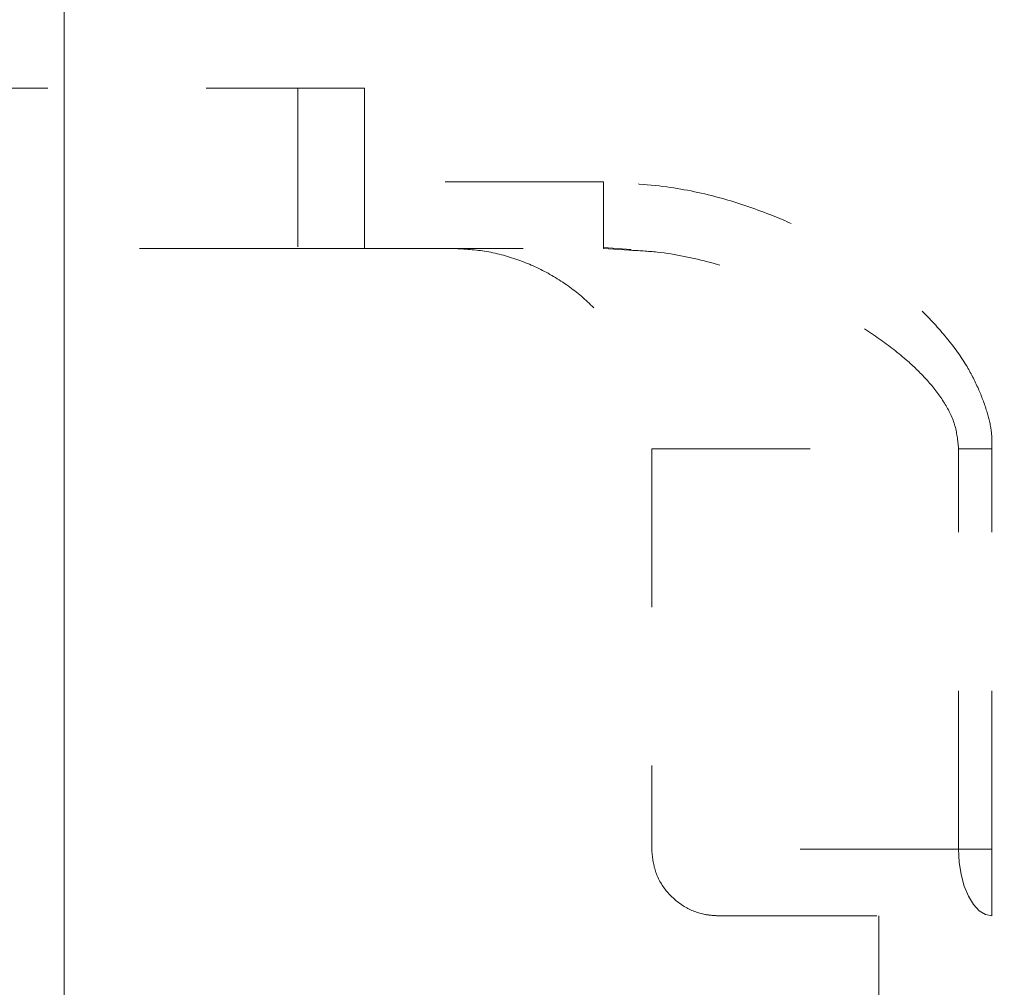
# Model space of a CAD drawing. Units: millimetres. Extents: x 0 to 250, y -250 to 0.
# Drawn here: x 174 to 181, y -168 to -161 of the extents above; entities that cross this region are included whole.
import ezdxf

# ---------------------------------------------------------------- set-up
doc = ezdxf.new("R2010")
doc.units = ezdxf.units.MM
doc.header["$MEASUREMENT"] = 0
for name, pattern in [('AI-Linetype-11504', [3.527778, 1.763889, -1.763889]), ('AI-Linetype-2251', [2.116667, 1.058333, -1.058333]), ('AI-Linetype-2576', [2.116667, 1.058333, -1.058333]), ('AI-Linetype-2578', [2.116667, 1.058333, -1.058333]), ('AI-Linetype-2579', [2.116667, 1.058333, -1.058333]), ('AI-Linetype-2580', [2.116667, 1.058333, -1.058333]), ('AI-Linetype-2581', [2.116667, 1.058333, -1.058333]), ('AI-Linetype-2582', [2.116667, 1.058333, -1.058333]), ('AI-Linetype-2583', [2.116667, 1.058333, -1.058333]), ('AI-Linetype-2608', [2.116667, 1.058333, -1.058333]), ('AI-Linetype-2609', [2.116667, 1.058333, -1.058333]), ('AI-Linetype-2610', [2.116667, 1.058333, -1.058333]), ('AI-Linetype-2623', [2.116667, 1.058333, -1.058333]), ('AI-Linetype-2624', [2.116667, 1.058333, -1.058333]), ('AI-Linetype-2629', [2.116667, 1.058333, -1.058333]), ('AI-Linetype-2630', [2.116667, 1.058333, -1.058333]), ('AI-Linetype-2633', [2.116667, 1.058333, -1.058333]), ('AI-Linetype-2634', [2.116667, 1.058333, -1.058333]), ('AI-Linetype-2853', [2.116667, 1.058333, -1.058333]), ('AI-Linetype-2857', [2.116667, 1.058333, -1.058333]), ('AI-Linetype-2858', [2.116667, 1.058333, -1.058333]), ('AI-Linetype-2865', [2.116667, 1.058333, -1.058333]), ('AI-Linetype-2868', [2.116667, 1.058333, -1.058333]), ('AI-Linetype-2869', [2.116667, 1.058333, -1.058333]), ('AI-Linetype-2870', [2.116667, 1.058333, -1.058333]), ('AI-Linetype-2871', [2.116667, 1.058333, -1.058333]), ('AI-Linetype-2878', [2.116667, 1.058333, -1.058333]), ('AI-Linetype-3564', [2.116667, 1.058333, -1.058333]), ('AI-Linetype-3566', [2.116667, 1.058333, -1.058333]), ('AI-Linetype-3706', [2.116667, 1.058333, -1.058333]), ('AI-Linetype-3707', [2.116667, 1.058333, -1.058333]), ('AI-Linetype-3708', [2.116667, 1.058333, -1.058333]), ('AI-Linetype-3709', [2.116667, 1.058333, -1.058333]), ('AI-Linetype-3710', [2.116667, 1.058333, -1.058333]), ('AI-Linetype-3711', [2.116667, 1.058333, -1.058333]), ('AI-Linetype-3712', [2.116667, 1.058333, -1.058333]), ('AI-Linetype-3713', [2.116667, 1.058333, -1.058333])]:
    doc.linetypes.add(name, pattern=pattern)
doc.layers.add('Layer 1', color=7, linetype='Continuous', lineweight=0)

msp = doc.modelspace()

# ---------------------------------------------------------------- linework, layer by layer
at = {"layer": 'Layer 1', "color": 0, "lineweight": 15}
msp.add_line((174.5702, -185.6363), (174.5702, -96.424), dxfattribs=at)
at = {"layer": 'Layer 1', "color": 0, "linetype": 'AI-Linetype-2583', "lineweight": 15}
msp.add_line((176.577, -161.5997), (167.2121, -161.5997), dxfattribs=at)
at = {"layer": 'Layer 1', "color": 0, "linetype": 'AI-Linetype-2870', "lineweight": 15}
msp.add_line((176.1311, -161.5997), (176.1311, -162.67), dxfattribs=at)
at = {"layer": 'Layer 1', "color": 0, "linetype": 'AI-Linetype-2582', "lineweight": 15}
msp.add_line((176.577, -161.5997), (176.577, -162.224), dxfattribs=at)
at = {"layer": 'Layer 1', "color": 0, "linetype": 'AI-Linetype-2581', "lineweight": 15}
msp.add_line((178.173, -162.224), (176.577, -162.224), dxfattribs=at)
at = {"layer": 'Layer 1', "color": 0, "linetype": 'AI-Linetype-2858', "lineweight": 15}
msp.add_line((176.577, -162.224), (176.577, -162.67), dxfattribs=at)
at = {"layer": 'Layer 1', "color": 0, "linetype": 'AI-Linetype-2624', "lineweight": 15}
msp.add_line((178.173, -162.6558), (178.173, -162.67), dxfattribs=at)
at = {"layer": 'Layer 1', "color": 0, "linetype": 'AI-Linetype-2878', "lineweight": 15}
msp.add_line((176.1311, -162.67), (167.658, -162.67), dxfattribs=at)
at = {"layer": 'Layer 1', "color": 0, "linetype": 'AI-Linetype-2871', "lineweight": 15}
msp.add_line((176.577, -162.67), (176.1311, -162.67), dxfattribs=at)
at = {"layer": 'Layer 1', "color": 0, "linetype": 'AI-Linetype-2857', "lineweight": 15}
msp.add_line((176.577, -162.67), (178.1729, -162.67), dxfattribs=at)
at = {"layer": 'Layer 1', "color": 0, "linetype": 'AI-Linetype-2251', "lineweight": 15}
msp.add_line((178.1729, -162.6643), (178.3573, -162.6768), dxfattribs=at)
at = {"layer": 'Layer 1', "color": 0, "linetype": 'AI-Linetype-2608', "lineweight": 15}
msp.add_line((178.3449, -162.6817), (178.1729, -162.67), dxfattribs=at)
at = {"layer": 'Layer 1', "color": 0, "linetype": 'AI-Linetype-2609', "lineweight": 15}
msp.add_line((178.4946, -164.0078), (180.5447, -164.0078), dxfattribs=at)
at = {"layer": 'Layer 1', "color": 0, "linetype": 'AI-Linetype-2634', "lineweight": 15}
msp.add_line((178.4946, -164.0078), (178.4946, -166.6835), dxfattribs=at)
at = {"layer": 'Layer 1', "color": 0, "linetype": 'AI-Linetype-2630', "lineweight": 15}
msp.add_line((180.5447, -166.6835), (180.5447, -164.0078), dxfattribs=at)
at = {"layer": 'Layer 1', "color": 0, "linetype": 'AI-Linetype-2579', "lineweight": 15}
msp.add_line((180.7678, -166.6835), (180.7678, -164.0078), dxfattribs=at)
at = {"layer": 'Layer 1', "color": 0, "linetype": 'AI-Linetype-2633', "lineweight": 15}
msp.add_line((180.5447, -166.6835), (178.4946, -166.6835), dxfattribs=at)
at = {"layer": 'Layer 1', "color": 0, "linetype": 'AI-Linetype-2629', "lineweight": 15}
msp.add_line((180.7678, -166.6835), (180.5447, -166.6835), dxfattribs=at)
at = {"layer": 'Layer 1', "color": 0, "linetype": 'AI-Linetype-3706', "lineweight": 15}
msp.add_line((180.5447, -166.6835), (180.549, -166.7705), dxfattribs=at)
at = {"layer": 'Layer 1', "color": 0, "linetype": 'AI-Linetype-2578', "lineweight": 15}
msp.add_line((184.4268, -166.6835), (180.7678, -166.6835), dxfattribs=at)
at = {"layer": 'Layer 1', "color": 0, "linetype": 'AI-Linetype-2853', "lineweight": 15}
msp.add_line((180.7678, -167.1294), (180.7678, -166.6835), dxfattribs=at)
at = {"layer": 'Layer 1', "color": 0, "linetype": 'AI-Linetype-3707', "lineweight": 15}
msp.add_line((180.549, -166.7705), (180.5617, -166.8542), dxfattribs=at)
at = {"layer": 'Layer 1', "color": 0, "linetype": 'AI-Linetype-3708', "lineweight": 15}
msp.add_line((180.5617, -166.8542), (180.5823, -166.9313), dxfattribs=at)
at = {"layer": 'Layer 1', "color": 0, "linetype": 'AI-Linetype-3709', "lineweight": 15}
msp.add_line((180.5823, -166.9313), (180.6101, -166.9988), dxfattribs=at)
at = {"layer": 'Layer 1', "color": 0, "linetype": 'AI-Linetype-3710', "lineweight": 15}
msp.add_line((180.6101, -166.9988), (180.6439, -167.0543), dxfattribs=at)
at = {"layer": 'Layer 1', "color": 0, "linetype": 'AI-Linetype-3711', "lineweight": 15}
msp.add_line((180.6439, -167.0543), (180.6825, -167.0955), dxfattribs=at)
at = {"layer": 'Layer 1', "color": 0, "linetype": 'AI-Linetype-2576', "lineweight": 15}
msp.add_line((179.3865, -167.1294), (179.9326, -167.1294), dxfattribs=at)
at = {"layer": 'Layer 1', "color": 0, "linetype": 'AI-Linetype-11504', "lineweight": 18}
msp.add_line((180.0111, -167.1294), (180.0111, -179.4466), dxfattribs=at)
at = {"layer": 'Layer 1', "color": 0, "linetype": 'AI-Linetype-3712', "lineweight": 15}
msp.add_line((180.6825, -167.0955), (180.7243, -167.1209), dxfattribs=at)
at = {"layer": 'Layer 1', "color": 0, "linetype": 'AI-Linetype-3713', "lineweight": 15}
msp.add_line((180.7243, -167.1209), (180.7678, -167.1294), dxfattribs=at)
at = {"layer": 'Layer 1', "color": 0, "linetype": 'AI-Linetype-2865', "lineweight": 15}
msp.add_line((182.064, -167.1294), (180.7678, -167.1294), dxfattribs=at)
at = {"layer": 'Layer 1', "color": 0, "linetype": 'AI-Linetype-2580', "lineweight": 15}
msp.add_open_spline([(180.7678, -164.0078), (180.7678, -163.9686), (180.7677, -163.9294), (180.7631, -163.8908), (180.7578, -163.8457), (180.7462, -163.8013), (180.7328, -163.7577), (180.7169, -163.7063), (180.6982, -163.6561), (180.6767, -163.607), (180.653, -163.553), (180.6259, -163.5005), (180.5952, -163.4502), (180.5534, -163.3814), (180.505, -163.3167), (180.4535, -163.2546), (180.4001, -163.1902), (180.3433, -163.1287), (180.2831, -163.0707), (180.2193, -163.0093), (180.1516, -162.9518), (180.0814, -162.8979), (179.9948, -162.8314), (179.9043, -162.7702), (179.8119, -162.7119), (179.7251, -162.6572), (179.6367, -162.6051), (179.5452, -162.5589), (179.4603, -162.5161), (179.3728, -162.4783), (179.2841, -162.4436), (179.1784, -162.4023), (179.0711, -162.3651), (178.9618, -162.3347), (178.8418, -162.3012), (178.7194, -162.2757), (178.596, -162.2589), (178.4558, -162.2398), (178.3144, -162.2319), (178.173, -162.224)], degree=3, knots=[0, 0, 0, 0, 1, 1, 1, 2, 2, 2, 3, 3, 3, 4, 4, 4, 5, 5, 5, 6, 6, 6, 7, 7, 7, 8, 8, 8, 9, 9, 9, 10, 10, 10, 11, 11, 11, 12, 12, 12, 13, 13, 13, 13], dxfattribs=at)
at = {"layer": 'Layer 1', "color": 0, "linetype": 'AI-Linetype-3566', "lineweight": 15}
msp.add_open_spline([(178.173, -162.224), (178.173, -162.2825), (178.173, -162.3411), (178.173, -162.3947), (178.173, -162.4483), (178.173, -162.497), (178.173, -162.5393), (178.173, -162.5817), (178.173, -162.6178), (178.173, -162.636), (178.173, -162.6466), (178.173, -162.6512), (178.173, -162.6558)], degree=3, knots=[0, 0, 0, 0, 1, 1, 1, 2, 2, 2, 3, 3, 3, 4, 4, 4, 4], dxfattribs=at)
at = {"layer": 'Layer 1', "color": 0, "linetype": 'AI-Linetype-2610', "lineweight": 15}
msp.add_open_spline([(177.1567, -162.67), (177.2309, -162.6735), (177.305, -162.6771), (177.3782, -162.6884), (177.4534, -162.7), (177.5276, -162.7199), (177.5996, -162.7454), (177.6695, -162.7702), (177.7375, -162.8004), (177.8024, -162.8361), (177.8692, -162.8728), (177.9329, -162.9154), (177.9925, -162.9631), (178.0504, -163.0095), (178.1044, -163.0606), (178.1539, -163.1158), (178.2047, -163.1727), (178.2508, -163.2339), (178.2912, -163.2986), (178.3304, -163.3615), (178.3642, -163.4277), (178.3929, -163.4962), (178.4224, -163.5667), (178.4463, -163.6397), (178.4619, -163.7141), (178.4821, -163.8104), (178.4884, -163.9091), (178.4946, -164.0078)], degree=3, knots=[0, 0, 0, 0, 1, 1, 1, 2, 2, 2, 3, 3, 3, 4, 4, 4, 5, 5, 5, 6, 6, 6, 7, 7, 7, 8, 8, 8, 9, 9, 9, 9], dxfattribs=at)
at = {"layer": 'Layer 1', "color": 0, "linetype": 'AI-Linetype-3564', "lineweight": 15}
msp.add_open_spline([(180.5447, -164.0078), (180.539, -163.9531), (180.5333, -163.8983), (180.5177, -163.8464), (180.5015, -163.7926), (180.4748, -163.7419), (180.4442, -163.6942), (180.412, -163.6439), (180.3756, -163.5969), (180.3361, -163.5527), (180.2952, -163.5068), (180.251, -163.4639), (180.205, -163.4232), (180.1443, -163.3694), (180.0804, -163.3196), (180.0144, -163.273), (179.9461, -163.2248), (179.8755, -163.1802), (179.8034, -163.1383), (179.7314, -163.0966), (179.658, -163.0576), (179.5833, -163.0211), (179.472, -162.9666), (179.3581, -162.9174), (179.242, -162.8746), (179.1267, -162.832), (179.0092, -162.7957), (178.8901, -162.7644), (178.7723, -162.7335), (178.6529, -162.7073), (178.532, -162.6945), (178.4699, -162.6879), (178.4074, -162.6848), (178.3449, -162.6817)], degree=3, knots=[0, 0, 0, 0, 1, 1, 1, 2, 2, 2, 3, 3, 3, 4, 4, 4, 5, 5, 5, 6, 6, 6, 7, 7, 7, 8, 8, 8, 9, 9, 9, 10, 10, 10, 11, 11, 11, 11], dxfattribs=at)
at = {"layer": 'Layer 1', "color": 0, "linetype": 'AI-Linetype-2623', "lineweight": 15}
msp.add_open_spline([(180.7678, -164.0078), (180.7287, -164.0078), (180.6895, -164.0078), (180.6523, -164.0078), (180.6152, -164.0078), (180.5799, -164.0078), (180.5447, -164.0078)], degree=3, knots=[0, 0, 0, 0, 1, 1, 1, 2, 2, 2, 2], dxfattribs=at)
at = {"layer": 'Layer 1', "color": 0, "linetype": 'AI-Linetype-2869', "lineweight": 15}
msp.add_open_spline([(178.4946, -166.6835), (178.4995, -166.7336), (178.5044, -166.7838), (178.5197, -166.8311), (178.535, -166.8785), (178.5606, -166.923), (178.5923, -166.9621), (178.624, -167.0012), (178.6617, -167.0348), (178.7041, -167.0616), (178.7466, -167.0885), (178.7938, -167.1086), (178.8426, -167.1186), (178.8748, -167.1251), (178.9077, -167.1273), (178.9405, -167.1294)], degree=3, knots=[0, 0, 0, 0, 1, 1, 1, 2, 2, 2, 3, 3, 3, 4, 4, 4, 5, 5, 5, 5], dxfattribs=at)
at = {"layer": 'Layer 1', "color": 0, "linetype": 'AI-Linetype-2868', "lineweight": 15}
msp.add_open_spline([(178.9405, -167.1294), (178.9466, -167.1294), (178.9526, -167.1294), (178.9718, -167.1294), (178.991, -167.1294), (179.0233, -167.1294), (179.0651, -167.1294), (179.1068, -167.1294), (179.1578, -167.1294), (179.2187, -167.1294), (179.2796, -167.1294), (179.3504, -167.1294), (179.4301, -167.1294), (179.5099, -167.1294), (179.5986, -167.1294), (179.6957, -167.1294), (179.7928, -167.1294), (179.8984, -167.1294), (180.0109, -167.1294), (180.1235, -167.1294), (180.243, -167.1294), (180.3703, -167.1294), (180.4977, -167.1294), (180.6327, -167.1294), (180.7678, -167.1294)], degree=3, knots=[0, 0, 0, 0, 1, 1, 1, 2, 2, 2, 3, 3, 3, 4, 4, 4, 5, 5, 5, 6, 6, 6, 7, 7, 7, 8, 8, 8, 8], dxfattribs=at)

doc.saveas('drawing.dxf')
